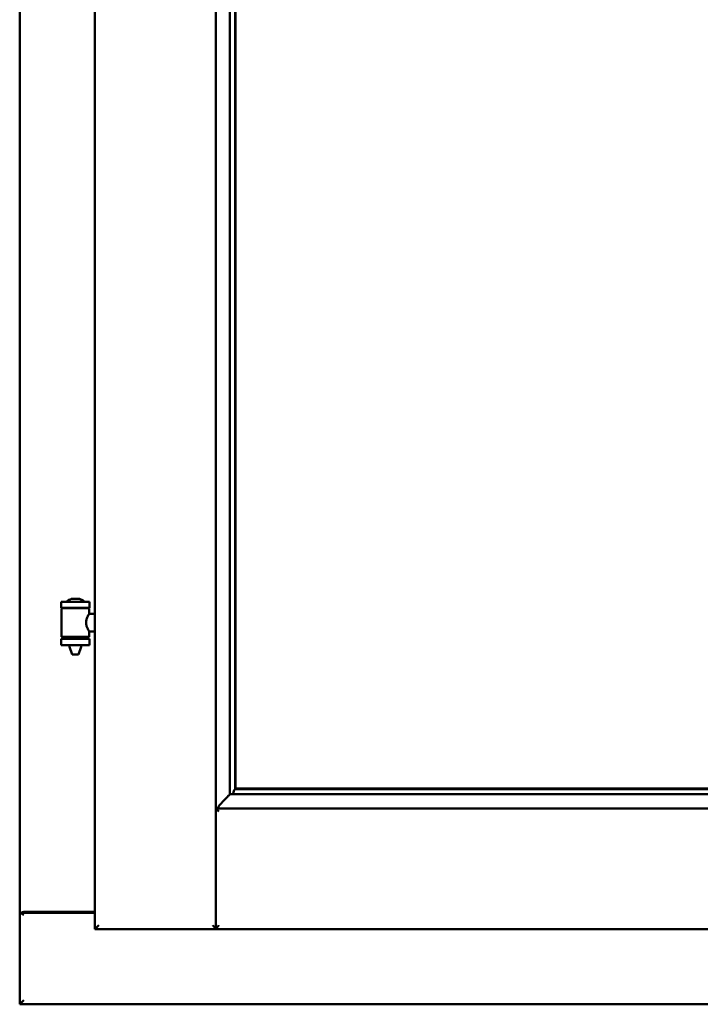
# Model space of a CAD drawing. Units: millimetres. Extents: x 15 to 815, y -287 to 287.
# Drawn here: x 362 to 370, y -101 to -89 of the extents above; entities that cross this region are included whole.
import ezdxf

# ---------------------------------------------------------------- set-up
doc = ezdxf.new("R2010")
doc.units = ezdxf.units.MM
doc.layers.add('Visible (ISO)', color=7, linetype='Continuous', lineweight=50)

msp = doc.modelspace()

# ---------------------------------------------------------------- linework, layer by layer
at = {"layer": 'Visible (ISO)'}
for p, q in [((361.67, -60.023), (361.67, -100.273)), ((362.595, -80.41), (362.595, -100.473)), ((364.082, -80.412), (364.082, -100.471)), ((364.257, -82.07), (364.257, -98.813)), ((364.32, -82.135), (364.32, -98.748)), ((364.327, -98.74), (364.327, -82.143)), ((362.53, -96.441), (362.18, -96.441)), ((362.18, -96.516), (362.18, -96.441)), ((362.405, -96.405), (362.305, -96.405)), ((362.53, -96.516), (362.53, -96.441)), ((362.53, -96.516), (362.18, -96.516)), ((362.184, -96.867), (362.184, -96.529)), ((362.191, -96.521), (362.519, -96.521)), ((362.282, -96.521), (362.282, -96.516)), ((362.428, -96.521), (362.428, -96.516)), ((362.526, -96.588), (362.526, -96.529)), ((362.595, -96.588), (362.526, -96.588)), ((362.595, -96.808), (362.526, -96.808)), ((362.526, -96.867), (362.526, -96.808)), ((362.18, -96.899), (362.53, -96.899)), ((362.18, -96.974), (362.18, -96.899)), ((362.53, -96.974), (362.18, -96.974)), ((362.519, -96.874), (362.191, -96.874)), ((362.282, -96.899), (362.282, -96.874)), ((362.282, -96.987), (362.282, -96.974)), ((362.428, -96.899), (362.428, -96.874)), ((362.428, -96.987), (362.428, -96.974)), ((362.53, -96.974), (362.53, -96.899)), ((362.317, -97.091), (362.283, -96.995)), ((362.393, -97.091), (362.317, -97.091)), ((362.393, -97.091), (362.426, -96.995)), ((364.297, -98.799), (364.286, -98.81)), ((364.32, -98.748), (364.32, -98.748)), ((364.32, -98.748), (374.682, -98.748)), ((374.675, -98.74), (364.327, -98.74)), ((364.286, -98.81), (374.716, -98.81)), ((364.122, -99.023), (364.085, -98.985)), ((364.085, -98.985), (364.085, -100.471)), ((364.085, -98.985), (374.917, -98.985)), ((361.72, -100.26), (362.595, -100.26)), ((361.676, -100.273), (361.67, -100.273)), ((361.67, -101.398), (361.67, -100.273)), ((361.687, -100.273), (361.67, -100.273)), ((362.595, -100.273), (361.687, -100.273)), ((362.645, -100.423), (362.595, -100.473)), ((362.595, -100.473), (364.082, -100.473)), ((364.082, -100.473), (364.082, -100.471)), ((364.082, -100.473), (364.085, -100.473)), ((364.085, -100.473), (364.085, -100.471)), ((364.085, -100.473), (374.917, -100.473)), ((361.67, -101.398), (361.72, -101.348)), ((361.67, -101.398), (391.67, -101.398))]:
    msp.add_line(p, q, dxfattribs=at)
for centre, radius, start, end in [((362.25, -96.439), 0.0025, 130.4942, 270), ((362.355, -96.562), 0.164, 108.0031, 130.4942), ((362.305, -96.408), 0.0025, 90, 108.0031), ((362.405, -96.408), 0.0025, 71.9969, 90), ((362.355, -96.562), 0.164, 49.5058, 71.9969), ((362.46, -96.439), 0.0025, 270, 49.5058), ((362.191, -96.529), 0.0075, 90, 180), ((361.415, -96.707), 0.805, 13.3815, 13.7477), ((363.416, -96.707), 0.924, 168.0529, 168.3697), ((362.519, -96.529), 0.0075, 0, 90), ((362.191, -96.867), 0.0075, 180, 270), ((362.519, -96.867), 0.0075, 270, 0), ((361.415, -96.707), 0.805, 346.2523, 348.0233), ((362.307, -96.987), 0.025, 180, 199.29), ((362.403, -96.987), 0.025, 340.71, 0), ((363.416, -96.707), 0.924, 190.414, 191.9471), ((361.72, -100.31), 0.05, 90, 131.4096)]:
    msp.add_arc(centre, radius, start, end, dxfattribs=at)
for centre, major_axis, start_param, end_param in [((364.295, -98.515), (0, -0.286), 0.087266, 0.45979), ((364.323, -98.985), (-2, 0), 4.731147, 4.744194)]:
    msp.add_ellipse(centre, major_axis=major_axis, ratio=0.087489, start_param=start_param, end_param=end_param, dxfattribs=at)
for points, knots in [([(362.526, -96.808), (362.526, -96.808), (362.524, -96.805), (362.517, -96.793), (362.512, -96.785), (362.502, -96.766), (362.497, -96.754), (362.489, -96.727), (362.486, -96.712), (362.486, -96.698), (362.486, -96.683), (362.489, -96.669), (362.497, -96.642), (362.502, -96.63), (362.512, -96.611), (362.517, -96.602), (362.524, -96.591), (362.526, -96.588), (362.526, -96.588)], [2.063857, 2.063857, 2.063857, 2.063857, 2.235061, 2.235061, 2.406265, 2.406265, 2.579037, 2.579037, 2.751809, 2.751809, 2.751809, 2.924581, 2.924581, 3.097353, 3.097353, 3.268557, 3.268557, 3.439761, 3.439761, 3.439761, 3.439761]), ([(364.32, -98.748), (364.32, -98.748), (364.32, -98.748), (364.319, -98.749), (364.318, -98.75), (364.316, -98.753), (364.314, -98.756), (364.311, -98.76), (364.309, -98.763), (364.307, -98.766), (364.307, -98.768), (364.306, -98.769), (364.306, -98.77), (364.306, -98.771)], [0.4818581, 0.4818581, 0.4818581, 0.4818581, 0.4926209, 0.4926209, 0.5254028, 0.5254028, 0.5699482, 0.5699482, 0.6025104, 0.6025104, 0.6187915, 0.6187915, 0.6262588, 0.6262588, 0.6262588, 0.6262588]), ([(364.26, -98.81), (364.259, -98.811), (364.258, -98.812), (364.253, -98.817), (364.249, -98.82), (364.235, -98.834), (364.222, -98.848), (364.191, -98.879), (364.171, -98.9), (364.143, -98.931), (364.134, -98.941), (364.122, -98.956), (364.119, -98.961), (364.113, -98.972), (364.11, -98.978), (364.11, -98.985), (364.11, -98.985), (364.11, -98.985), (364.11, -98.985)], [-1.275969, -1.275969, -1.275969, -1.275969, -1.153258, -1.153258, -1.008308, -1.008308, -0.718408, -0.718408, -0.359204, -0.359204, -0.179602, -0.179602, -0.089801, -0.089801, 0, 0, 0, 0.000003, 0.000003, 0.000003, 0.000003]), ([(361.676, -100.273), (361.678, -100.273), (361.681, -100.273), (361.686, -100.276), (361.689, -100.277), (361.696, -100.281), (361.701, -100.285), (361.71, -100.291), (361.715, -100.295), (361.72, -100.298)], [0.5344454, 0.5344454, 0.5344454, 0.5344454, 0.5797861, 0.5797861, 0.6251268, 0.6251268, 0.6916556, 0.6916556, 0.7581844, 0.7581844, 0.7581844, 0.7581844]), ([(364.045, -100.423), (364.05, -100.428), (364.055, -100.434), (364.065, -100.446), (364.069, -100.452), (364.075, -100.459), (364.078, -100.463), (364.081, -100.468), (364.082, -100.47), (364.082, -100.471)], [0, 0, 0, 0, 0.0881148, 0.0881148, 0.1762296, 0.1762296, 0.2358908, 0.2358908, 0.295552, 0.295552, 0.295552, 0.295552]), ([(364.122, -100.423), (364.117, -100.428), (364.112, -100.434), (364.102, -100.446), (364.098, -100.452), (364.092, -100.459), (364.089, -100.463), (364.086, -100.468), (364.085, -100.47), (364.085, -100.471)], [0, 0, 0, 0, 0.0881148, 0.0881148, 0.1762296, 0.1762296, 0.2358908, 0.2358908, 0.295552, 0.295552, 0.295552, 0.295552])]:
    msp.add_open_spline(points, degree=3, knots=knots, dxfattribs=at)

doc.saveas('drawing.dxf')
